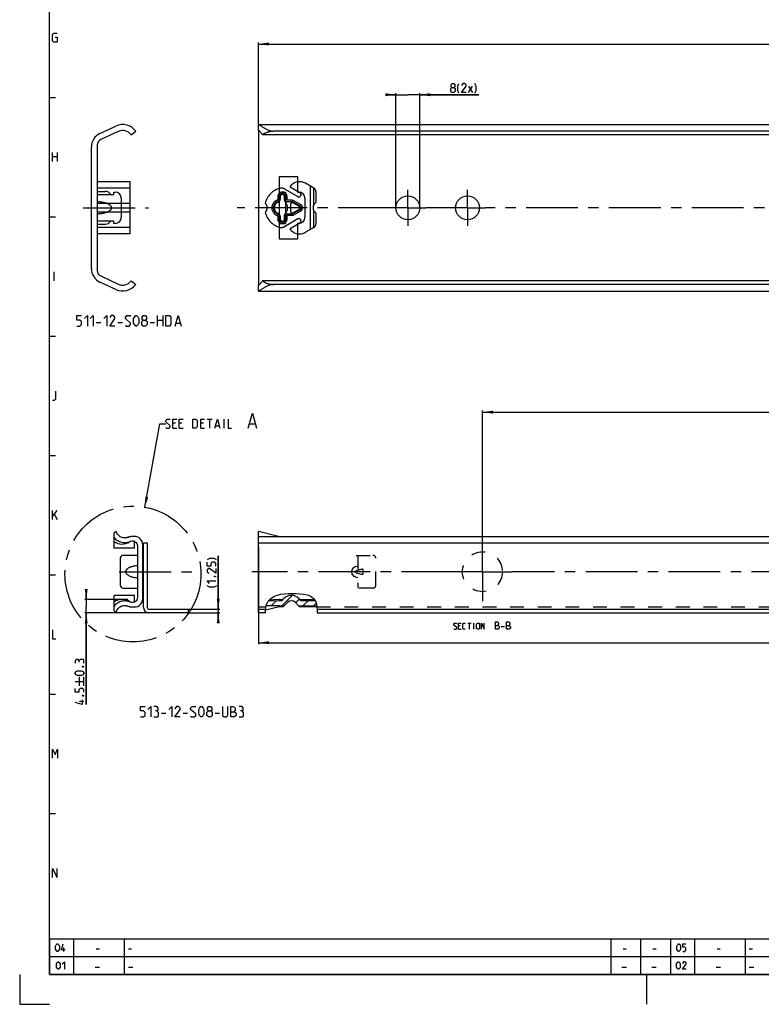
# Model space of a CAD drawing. Extents: x 0 to 968, y 0 to 594.
# Drawn here: x 0 to 248, y 0 to 330 of the extents above; entities that cross this region are included whole.
import ezdxf

# ---------------------------------------------------------------- set-up
doc = ezdxf.new("R2010")
doc.units = 0
doc.header["$LTSCALE"] = 46.255
for name, pattern in [('CENTER', [0.6, 0.375, -0.075, 0.075, -0.075]), ('HIDDEN', [0.2, 0.1, -0.1]), ('PHANTOM', [0.8, 0.45, -0.05, 0.1, -0.05, 0.1, -0.05])]:
    doc.linetypes.add(name, pattern=pattern)
doc.layers.get('0').update_dxf_attribs({"linetype": 'CONTINUOUS'})
for name, color, linetype in [('DEFAULT_1', 7, 'CENTER'), ('DEFAULT_2', 8, 'HIDDEN'), ('DEFAULT_3', 7, 'PHANTOM')]:
    doc.layers.add(name, color=color, linetype=linetype)
doc.styles.get("Standard").update_dxf_attribs({"font": 'txt', "width": 0.8})
doc.dimstyles.new('DIMSTYLE_1', dxfattribs={"dimtxt": 3, "dimasz": 3.5, "dimexe": 0.18, "dimexo": 0.0625, "dimgap": 0.09, "dimtad": 1, "dimdec": 3, "dimtxsty": 'STANDARD', "dimcen": 0.09, "dimclrt": 5, "dimazin": 3, "dimtp": 0.2, "dimtm": 0.2, "dimtfac": 1, "dimtdec": 3, "dimtofl": 0, "dimtmove": 0, "dimatfit": 3, "dimtolj": 1})
doc.dimstyles.new('DIMSTYLE_2', dxfattribs={"dimtxt": 3, "dimasz": 3.5, "dimexe": 0.18, "dimexo": 0.0625, "dimgap": 0.09, "dimtad": 1, "dimdec": 3, "dimtxsty": 'STANDARD', "dimcen": 0.09, "dimclrt": 5, "dimazin": 3, "dimtp": 0.3, "dimtm": 0.3, "dimtfac": 1, "dimtdec": 3, "dimtofl": 0, "dimtmove": 0, "dimatfit": 3, "dimtolj": 1})
doc.dimstyles.new('DIMSTYLE_9', dxfattribs={"dimtxt": 3, "dimasz": 3.5, "dimexe": 0.18, "dimexo": 0.0625, "dimgap": 0.09, "dimtad": 1, "dimdec": 3, "dimtxsty": 'STANDARD', "dimcen": 0.09, "dimclrt": 5, "dimazin": 3, "dimtol": 1, "dimtp": 0.3, "dimtm": 0.3, "dimtfac": 1, "dimtdec": 3, "dimtofl": 0, "dimtmove": 0, "dimatfit": 3, "dimtolj": 1})

# ---------------------------------------------------------------- blocks, each defined once
blk = doc.blocks.new('*D10')
at = {"color": 2, "linetype": 'CONTINUOUS'}
for p, q in [((80, 295.1), (80, 322.4)), ((80, 321.9), (430, 321.9)), ((780, 321.9), (430, 321.9)), ((780, 295.07), (780, 322.4))]:
    blk.add_line(p, q, dxfattribs=at)
for points in [[(83.5, 322.4), (80, 321.9), (83.5, 321.4)], [(776.5, 321.4), (780, 321.9), (776.5, 322.4)]]:
    blk.add_solid(points, dxfattribs=at)
blk = doc.blocks.new('*D11')
at = {"color": 2, "linetype": 'CONTINUOUS'}
for p, q in [((126, 304.9), (124, 304.9)), ((124, 304.9), (130, 304.9)), ((126, 267), (126, 305.4)), ((153.79, 304.9), (130, 304.9)), ((134, 267), (134, 305.4)), ((134, 304.9), (153.79, 304.9))]:
    blk.add_line(p, q, dxfattribs=at)
for points in [[(122.5, 304.4), (126, 304.9), (122.5, 305.4)], [(137.5, 305.4), (134, 304.9), (137.5, 304.4)]]:
    blk.add_solid(points, dxfattribs=at)
blk = doc.blocks.new('*D18')
at = {"color": 2, "linetype": 'CONTINUOUS'}
for p, q in [((36.19, 135.71), (21.78, 135.71)), ((22.28, 135.71), (22.28, 137.71)), ((22.28, 137.71), (22.28, 133.46)), ((22.28, 100.53), (22.28, 133.46)), ((45.41, 131.21), (21.78, 131.21)), ((22.28, 131.21), (22.28, 100.53))]:
    blk.add_line(p, q, dxfattribs=at)
for points in [[(21.78, 139.21), (22.28, 135.71), (22.78, 139.21)], [(22.78, 127.71), (22.28, 131.21), (21.78, 127.71)]]:
    blk.add_solid(points, dxfattribs=at)
blk = doc.blocks.new('*D19')
at = {"color": 2, "linetype": 'CONTINUOUS'}
for p, q in [((80, 153.23), (80, 120.71)), ((780, 133.2), (780, 120.71)), ((80, 121.21), (430, 121.21)), ((780, 121.21), (430, 121.21))]:
    blk.add_line(p, q, dxfattribs=at)
for points in [[(83.5, 121.71), (80, 121.21), (83.5, 120.71)], [(776.5, 120.71), (780, 121.21), (776.5, 121.71)]]:
    blk.add_solid(points, dxfattribs=at)
blk = doc.blocks.new('*D25')
at = {"color": 2, "linetype": 'CONTINUOUS'}
for p, q in [((155, 145), (155, 199)), ((155, 198.5), (460, 198.5)), ((765, 198.5), (460, 198.5)), ((765, 196.37), (765, 199))]:
    blk.add_line(p, q, dxfattribs=at)
for points in [[(158.5, 199), (155, 198.5), (158.5, 198)], [(761.5, 198), (765, 198.5), (761.5, 199)]]:
    blk.add_solid(points, dxfattribs=at)
blk = doc.blocks.new('*D26')
at = {"color": 2, "linetype": 'CONTINUOUS'}
for p, q in [((66.5, 132.46), (66.5, 150.32)), ((66.5, 150.32), (66.5, 131.84)), ((56.5, 132.46), (67, 132.46)), ((56.5, 131.21), (67, 131.21)), ((66.5, 129.21), (66.5, 131.84)), ((66.5, 131.21), (66.5, 129.21))]:
    blk.add_line(p, q, dxfattribs=at)
for points in [[(66, 135.96), (66.5, 132.46), (67, 135.96)], [(67, 127.71), (66.5, 131.21), (66, 127.71)]]:
    blk.add_solid(points, dxfattribs=at)

msp = doc.modelspace()

# ---------------------------------------------------------------- linework, layer by layer
at = {"color": 4, "linetype": 'CONTINUOUS'}
for p, q in [((10, 10), (10, 584)), ((831, 10), (10, 10))]:
    msp.add_line(p, q, dxfattribs=at)
at = {"color": 5, "linetype": 'CONTINUOUS'}
for p, q in [((150.3615, 305.649), (151.6473, 307.7919)), ((150.3615, 307.7919), (151.6473, 305.649)), ((11, 282.5), (11, 285.5)), ((11, 284.2143), (12.5, 284.2143)), ((12.5, 285.5), (12.5, 282.5)), ((11.5714, 242.5), (11.5714, 245.5)), ((25.6576, 228.6037), (27.1576, 228.6037)), ((32.9076, 228.6037), (34.4076, 228.6037)), ((43.6576, 228.6037), (45.1576, 228.6037)), ((46.1576, 227.3537), (46.1576, 230.8537)), ((46.1576, 229.3537), (47.9076, 229.3537)), ((47.9076, 230.8537), (47.9076, 227.3537)), ((52.4076, 228.3537), (53.7409, 228.3537)), ((52.1592, 194.8167), (51.3021, 194.8167)), ((54.3021, 194.8167), (53.445, 194.8167)), ((61.5164, 194.8167), (60.6592, 194.8167)), ((62.8021, 196.1024), (64.5164, 196.1024)), ((63.6592, 193.1024), (63.6592, 196.1024)), ((68.5164, 193.1024), (68.5164, 196.1024)), ((51.3021, 193.1024), (52.5878, 193.1024)), ((53.445, 193.1024), (54.7307, 193.1024)), ((60.6592, 193.1024), (61.945, 193.1024)), ((65.6592, 193.9596), (66.8021, 193.9596)), ((76.9926, 194.531), (78.8973, 194.531)), ((11, 162.5), (11, 165.5)), ((11, 163.5), (12.5, 165.5)), ((11.6429, 164.2143), (12.5, 162.5)), ((147.5384, 126.8612), (146.967, 126.8612)), ((146.967, 125.7184), (147.8241, 125.7184)), ((150.0622, 127.7184), (151.2051, 127.7184)), ((150.6336, 125.7184), (150.6336, 127.7184)), ((152.1574, 125.7184), (152.1574, 127.7184)), ((161.3122, 126.6112), (162.3836, 126.6112)), ((20.0321, 106.7415), (20.0321, 109.7415)), ((21.5321, 106.7415), (21.5321, 109.7415)), ((18.5321, 108.2415), (21.5321, 108.2415)), ((21.5321, 101.5272), (20.0321, 101.5272)), ((47.4746, 97.5738), (48.9746, 97.5738)), ((54.7246, 97.5738), (56.2246, 97.5738)), ((65.4746, 97.5738), (66.9746, 97.5738)), ((14.8333, 17.75), (14.8333, 19)), ((25.6071, 18.6429), (26.6786, 18.6429)), ((36.4, 18.6429), (37.4714, 18.6429)), ((202.1071, 18.6429), (203.1786, 18.6429)), ((212.1071, 18.6429), (213.1786, 18.6429)), ((233.6072, 18.6429), (234.6786, 18.6429)), ((244.4, 18.6429), (245.4714, 18.6429)), ((25.25, 12.5), (26.75, 12.5)), ((36.4, 12.5), (37.9, 12.5)), ((201.75, 12.5), (203.25, 12.5)), ((211.75, 12.5), (213.25, 12.5)), ((233.25, 12.5), (234.75, 12.5)), ((244.4, 12.5), (245.9, 12.5))]:
    msp.add_line(p, q, dxfattribs=at)
at = {"color": 2, "linetype": 'CONTINUOUS'}
for p, q in [((10, 304), (12, 304)), ((10, 264), (12, 264)), ((10, 224), (12, 224)), ((41.9342, 166.6353), (46.945, 194.6024)), ((46.945, 194.6024), (48.945, 194.6024)), ((10, 184), (12, 184)), ((10, 144), (12, 144)), ((83.2722, 135.1057), (84.0988, 136.0076)), ((84.0988, 136.0076), (85.0969, 136.7)), ((84.2571, 133.5534), (86.0656, 135.3619)), ((85.0969, 136.7), (85.8716, 137.0355)), ((85.8716, 137.0355), (86.6832, 137.2679)), ((86.6832, 137.2679), (87.5142, 137.4325)), ((87.5142, 137.4325), (89.9679, 137.7142)), ((87.7582, 133.519), (91.2682, 137.0289)), ((89.9679, 137.7142), (92.4353, 137.7337)), ((92.3998, 134.625), (93.6373, 135.8625)), ((92.4353, 137.7337), (94.9126, 137.5058)), ((94.8293, 133.519), (96.7036, 135.3932)), ((94.9126, 137.5058), (95.8562, 137.3469)), ((95.8562, 137.3469), (96.7699, 137.0973)), ((96.7699, 137.0973), (97.6229, 136.7)), ((97.6229, 136.7), (98.0669, 136.3899)), ((98.0669, 136.3899), (98.4635, 136.0212)), ((98.4635, 136.0212), (98.795, 135.6013)), ((98.795, 135.6013), (99.1555, 134.8783)), ((82.2888, 132.1618), (82.3998, 133.1379)), ((82.3115, 131.21), (82.2888, 132.1618)), ((82.3998, 133.1379), (82.6796, 134.063)), ((82.6796, 134.063), (83.2722, 135.1057)), ((98.3649, 133.519), (99.2812, 134.4353)), ((99.1555, 134.8783), (99.3803, 134.086)), ((99.3803, 134.086), (99.5275, 133.2572)), ((99.5275, 133.2572), (99.6629, 132.1602)), ((99.6629, 132.1602), (99.6693, 131.21)), ((10, 104), (12, 104)), ((10, 64), (12, 64)), ((10, 22), (635, 22)), ((10, 22), (10, 10)), ((18, 22), (18, 10)), ((35, 22), (35, 10)), ((198, 22), (198, 10)), ((208, 22), (208, 10)), ((218, 22), (218, 10)), ((226, 22), (226, 10)), ((243, 22), (243, 10)), ((10, 16), (635, 16)), ((0, 10), (0, 0)), ((10, 10), (635, 10)), ((210, 10), (210, 0)), ((0, 0), (10, 0))]:
    msp.add_line(p, q, dxfattribs=at)
at = {"color": 7, "linetype": 'CONTINUOUS'}
for p, q in [((26.8869, 291.9175), (32.1798, 294.3856)), ((80, 292.91), (80, 294.8671)), ((80.0403, 294.9), (779.9598, 294.9)), ((33.0208, 292.5821), (27.1548, 289.8467)), ((37.3075, 291.5), (38.9, 292.6933)), ((80, 292.8582), (80, 241.1418)), ((778.6591, 291.5), (81.3409, 291.5)), ((775, 292.6933), (85, 292.6933)), ((24, 246.614), (24, 287.386)), ((26, 288.0341), (26, 245.9659)), ((87, 256.5), (87, 277.5)), ((87, 277.5), (93, 277.5)), ((93, 277.5), (93, 272.25)), ((26, 272.5), (28.7, 272.5)), ((26, 271.5), (31.5, 271.5)), ((31.5, 271.5), (31.5, 272.25)), ((31.5, 272.25), (32, 272.25)), ((87, 272.25), (89, 272.25)), ((89, 272.25), (89, 261.75)), ((93, 272.25), (93.5, 272.25)), ((34, 270.25), (34, 263.75)), ((95.5, 270.25), (95.5, 263.75)), ((31.5, 262.5), (26, 262.5)), ((26, 261.5), (28.7, 261.5)), ((31.5, 261.75), (31.5, 262.5)), ((32, 261.75), (31.5, 261.75)), ((87, 261.75), (89, 261.75)), ((93, 261.75), (93, 256.5)), ((93.5, 261.75), (93, 261.75)), ((93, 256.5), (87, 256.5)), ((32.1798, 239.6144), (26.8869, 242.0825)), ((27.1548, 244.1533), (33.0208, 241.4179)), ((37.3075, 242.5), (38.9, 241.3067)), ((80, 239.1329), (80, 241.09)), ((778.6591, 242.5), (81.3409, 242.5)), ((775, 241.3067), (85, 241.3067)), ((80.0403, 239.1), (779.9598, 239.1)), ((32.3271, 158.5), (31.6, 158.0802)), ((80, 156.8888), (80, 158.5)), ((86.735, 156.8163), (80, 158.5)), ((31.6, 152.95), (31.6, 158.0802)), ((36.3215, 156.533), (36.157, 156.4732)), ((37.8, 156.8163), (37.6901, 156.8144)), ((38.45, 156.8163), (37.8, 156.8163)), ((38.45, 152.9501), (38.45, 155.2043)), ((80, 131.21), (80, 156.8162)), ((80, 156.8162), (780, 156.8162)), ((38.45, 152.95), (31.6, 152.95)), ((39.45, 153.6877), (39.45, 136.3123)), ((41.2, 135.9337), (41.2, 154.0663)), ((41.5, 132.96), (41.5, 154.71)), ((41.5, 154.71), (42.75, 154.71)), ((42.75, 154.71), (42.75, 132.96)), ((80, 154.71), (780, 154.71)), ((33.65, 149.5), (33.65, 140.5)), ((39.45, 150.5), (34.65, 150.5)), ((34.65, 139.5), (39.45, 139.5)), ((31.6, 131.9198), (31.6, 137.05)), ((38.45, 137.05), (31.6, 137.05)), ((38.45, 134.7957), (38.45, 137.0499)), ((83.423, 135.2703), (87.0075, 135.3932)), ((87.0009, 135.71), (88.2039, 135.71)), ((87.0075, 135.3932), (87.8935, 135.3932)), ((87.8935, 135.3932), (88.5251, 136.0249)), ((93.4749, 136.0249), (94.1065, 135.3932)), ((93.796, 135.71), (98.7091, 135.71)), ((94.1065, 135.3932), (98.8987, 135.3932)), ((36.157, 133.5268), (36.3215, 133.467)), ((37.6902, 133.1856), (37.8, 133.1837)), ((37.8, 133.1837), (38.45, 133.1837)), ((43.25, 132.46), (56.5, 132.46)), ((56.5, 131.21), (56.5, 132.46)), ((80, 132.46), (82.3227, 132.46)), ((87, 133.25), (82.291, 132.0727)), ((83.1744, 133.5671), (82.531, 133.5718)), ((87, 133.5196), (83.1744, 133.5671)), ((87, 133.519), (88.4941, 133.519)), ((88.2251, 133.25), (87, 133.25)), ((88.2251, 133.25), (89.7626, 134.7874)), ((93.7749, 133.25), (92.2374, 134.7874)), ((93.5059, 133.519), (99.481, 133.519)), ((99.5284, 133.25), (93.7749, 133.25)), ((99.6259, 132.46), (780, 132.46)), ((31.6, 131.9198), (32.3271, 131.5)), ((56.5, 131.21), (43.25, 131.21)), ((82.3115, 131.21), (80, 131.21)), ((99.6693, 131.21), (780, 131.21))]:
    msp.add_line(p, q, dxfattribs=at)
at = {"color": 5, "linetype": 'CONTINUOUS'}
for points in [[(11.8571, 324.2143), (12.5, 324.2143), (12.5, 322.5), (11.4286, 322.5), (11, 322.9286), (11, 325.0714), (11.4286, 325.5), (12.5, 325.5)], [(144.7901, 307.3633), (144.5044, 307.5776), (144.5044, 308.2204), (144.7901, 308.649), (145.433, 308.649), (145.7187, 308.2204), (145.7187, 307.5776), (145.433, 307.3633), (145.8615, 306.9347), (145.8615, 306.0776), (145.433, 305.649), (144.7901, 305.649), (144.3615, 306.0776)], [(144.3615, 306.0776), (144.3615, 306.9347), (144.7901, 307.3633), (145.433, 307.3633)], [(147.1473, 305.4347), (146.7187, 306.2919), (146.7187, 307.7919), (147.1473, 308.649)], [(149.5044, 305.649), (148.0044, 305.649), (149.5044, 307.7919), (149.5044, 308.2204), (149.0758, 308.649), (148.433, 308.649), (148.0044, 308.0061)], [(152.5044, 305.4347), (152.933, 306.2919), (152.933, 307.7919), (152.5044, 308.649)], [(19.1576, 227.3537), (20.1576, 227.3537), (20.6576, 227.8536), (20.6576, 228.8536), (20.1576, 229.3537), (19.1576, 229.3537), (19.1576, 230.8537), (20.6576, 230.8537)], [(21.6576, 229.8536), (22.6576, 230.8537), (22.6576, 227.3537)], [(23.6576, 229.8536), (24.6576, 230.8537), (24.6576, 227.3537)], [(28.1576, 229.8536), (29.1576, 230.8537), (29.1576, 227.3537)], [(31.9076, 227.3537), (30.1576, 227.3537), (31.9076, 229.8536), (31.9076, 230.3537), (31.4076, 230.8537), (30.6576, 230.8537), (30.1576, 230.1036)], [(35.4076, 227.6036), (35.6576, 227.3537), (36.6576, 227.3537), (37.1576, 227.8536), (37.1576, 228.3537), (35.4076, 229.8536), (35.4076, 230.3537), (35.9076, 230.8537), (36.9076, 230.8537), (37.1576, 230.6037)], [(38.1576, 228.3537), (38.1576, 229.8536), (38.4076, 230.3537), (38.9076, 230.8537), (39.1576, 230.8537), (39.6576, 230.3537), (39.9076, 229.8536), (39.9076, 228.3537), (39.6576, 227.8536), (39.1576, 227.3537), (38.9076, 227.3537), (38.4076, 227.8536), (38.1576, 228.3537)], [(41.4076, 229.3537), (41.0743, 229.6037), (41.0743, 230.3537), (41.4076, 230.8537), (42.1576, 230.8537), (42.4909, 230.3537), (42.4909, 229.6037), (42.1576, 229.3537), (42.6576, 228.8536), (42.6576, 227.8536), (42.1576, 227.3537), (41.4076, 227.3537), (40.9076, 227.8536)], [(40.9076, 227.8536), (40.9076, 228.8536), (41.4076, 229.3537), (42.1576, 229.3537)], [(48.9076, 227.3537), (48.9076, 230.8537), (50.1576, 230.8537), (50.6576, 230.3537), (50.6576, 227.8536), (50.1576, 227.3537), (48.9076, 227.3537)], [(52.0743, 227.3537), (53.0743, 230.8537), (54.0743, 227.3537)], [(11, 202.5), (11.6429, 202.5), (12.0714, 202.9286), (12.0714, 205.5)], [(76.5164, 193.1024), (77.945, 198.1024), (79.3735, 193.1024)], [(48.945, 193.3167), (49.1592, 193.1024), (50.0164, 193.1024), (50.445, 193.531), (50.445, 193.9596), (48.945, 195.2453), (48.945, 195.6739), (49.3735, 196.1024), (50.2307, 196.1024), (50.445, 195.8882)], [(51.3021, 193.1024), (51.3021, 196.1024), (52.5878, 196.1024)], [(53.445, 193.1024), (53.445, 196.1024), (54.7307, 196.1024)], [(57.945, 193.1024), (57.945, 196.1024), (59.0164, 196.1024), (59.445, 195.6739), (59.445, 193.531), (59.0164, 193.1024), (57.945, 193.1024)], [(60.6592, 193.1024), (60.6592, 196.1024), (61.945, 196.1024)], [(65.3735, 193.1024), (66.2307, 196.1024), (67.0878, 193.1024)], [(69.8735, 196.1024), (69.8735, 193.1024), (70.945, 193.1024)], [(65.9643, 149.0324), (65.1071, 149.4609), (63.6071, 149.4609), (62.75, 149.0324)], [(65.75, 146.8895), (65.75, 147.7467), (65.3214, 148.1752), (64.4643, 148.1752), (64.0357, 147.7467), (64.0357, 146.8895), (62.75, 146.8895), (62.75, 148.1752)], [(65.75, 146.0324), (65.75, 144.5324), (63.6071, 146.0324), (63.1786, 146.0324), (62.75, 145.6038), (62.75, 144.9609), (63.3929, 144.5324)], [(63.6071, 141.1038), (62.75, 141.9609), (65.75, 141.9609)], [(65.25, 143.4609), (65.3929, 143.5324), (65.4643, 143.5324), (65.6071, 143.4609), (65.6071, 143.3181), (65.4643, 143.2467), (65.3929, 143.2467), (65.25, 143.3181), (65.25, 143.4609)], [(65.9643, 140.2467), (65.1071, 139.8181), (63.6071, 139.8181), (62.75, 140.2467)], [(11, 125.5), (11, 122.5), (12.0714, 122.5)], [(145.3955, 125.8612), (145.5384, 125.7184), (146.1098, 125.7184), (146.3955, 126.0041), (146.3955, 126.2898), (145.3955, 127.1469), (145.3955, 127.4327), (145.6812, 127.7184), (146.2527, 127.7184), (146.3955, 127.5755)], [(146.967, 125.7184), (146.967, 127.7184), (147.8241, 127.7184)], [(149.2527, 125.7184), (148.6812, 125.7184), (148.3955, 126.0041), (148.3955, 127.4327), (148.6812, 127.7184), (149.2527, 127.7184)], [(153.0622, 126.0041), (153.0622, 127.4327), (153.3479, 127.7184), (153.7765, 127.7184), (154.0622, 127.4327), (154.0622, 126.0041), (153.7765, 125.7184), (153.3479, 125.7184), (153.0622, 126.0041)], [(154.6336, 125.7184), (154.6336, 127.7184), (155.6336, 125.7184), (155.6336, 127.7184)], [(159.3479, 125.7184), (159.3479, 128.2184), (159.8836, 128.2184), (160.0622, 128.1588), (160.4193, 127.8612), (160.4193, 127.3255), (160.0622, 126.9684)], [(159.3479, 126.9684), (160.2408, 126.9684), (160.5979, 126.6112), (160.5979, 126.0755), (160.2408, 125.7184), (159.3479, 125.7184)], [(163.0979, 125.7184), (163.0979, 128.2184), (163.6336, 128.2184), (163.8122, 128.1588), (164.1693, 127.8612), (164.1693, 127.3255), (163.8122, 126.9684)], [(163.0979, 126.9684), (163.9908, 126.9684), (164.3479, 126.6112), (164.3479, 126.0755), (163.9908, 125.7184), (163.0979, 125.7184)], [(19.8178, 115.1701), (19.6035, 115.5272), (18.9606, 115.5272), (18.5321, 115.1701), (18.5321, 114.3129)], [(21.5321, 114.3129), (21.5321, 115.3844), (21.3178, 115.5987), (20.2464, 115.5987), (19.8178, 115.1701), (19.8178, 114.7415)], [(21.0321, 113.2415), (21.1749, 113.313), (21.2464, 113.313), (21.3892, 113.2415), (21.3892, 113.0987), (21.2464, 113.0272), (21.1749, 113.0272), (21.0321, 113.0987), (21.0321, 113.2415)], [(20.6749, 110.2415), (19.3892, 110.2415), (18.9606, 110.4558), (18.5321, 110.8844), (18.5321, 111.0987), (18.9606, 111.5272), (19.3892, 111.7415), (20.6749, 111.7415), (21.1035, 111.5272), (21.5321, 111.0987), (21.5321, 110.8844), (21.1035, 110.4558), (20.6749, 110.2415)], [(21.5321, 104.5987), (21.5321, 105.4558), (21.1035, 105.8844), (20.2464, 105.8844), (19.8178, 105.4558), (19.8178, 104.5987), (18.5321, 104.5987), (18.5321, 105.8844)], [(21.0321, 103.5272), (21.1749, 103.5987), (21.2464, 103.5987), (21.3892, 103.5272), (21.3892, 103.3844), (21.2464, 103.3129), (21.1749, 103.3129), (21.0321, 103.3844), (21.0321, 103.5272)], [(20.8892, 102.0272), (20.8892, 100.5272), (18.5321, 101.1701)], [(40.4746, 96.3238), (41.4746, 96.3238), (41.9746, 96.8238), (41.9746, 97.8238), (41.4746, 98.3238), (40.4746, 98.3238), (40.4746, 99.8238), (41.9746, 99.8238)], [(42.9746, 98.8238), (43.9746, 99.8238), (43.9746, 96.3238)], [(45.9746, 98.3238), (46.3912, 98.5738), (46.3912, 99.3238), (45.9746, 99.8238), (44.9746, 99.8238)], [(49.9746, 98.8238), (50.9746, 99.8238), (50.9746, 96.3238)], [(53.7246, 96.3238), (51.9746, 96.3238), (53.7246, 98.8238), (53.7246, 99.3238), (53.2246, 99.8238), (52.4746, 99.8238), (51.9746, 99.0738)], [(57.2246, 96.5738), (57.4746, 96.3238), (58.4746, 96.3238), (58.9746, 96.8238), (58.9746, 97.3238), (57.2246, 98.8238), (57.2246, 99.3238), (57.7246, 99.8238), (58.7246, 99.8238), (58.9746, 99.5738)], [(59.9746, 97.3238), (59.9746, 98.8238), (60.2246, 99.3238), (60.7246, 99.8238), (60.9746, 99.8238), (61.4746, 99.3238), (61.7246, 98.8238), (61.7246, 97.3238), (61.4746, 96.8238), (60.9746, 96.3238), (60.7246, 96.3238), (60.2246, 96.8238), (59.9746, 97.3238)], [(63.2246, 98.3238), (62.8912, 98.5738), (62.8912, 99.3238), (63.2246, 99.8238), (63.9746, 99.8238), (64.3079, 99.3238), (64.3079, 98.5738), (63.9746, 98.3238), (64.4746, 97.8238), (64.4746, 96.8238), (63.9746, 96.3238), (63.2246, 96.3238), (62.7246, 96.8238)], [(67.9746, 99.8238), (67.9746, 96.8238), (68.4746, 96.3238), (69.2246, 96.3238), (69.7246, 96.8238), (69.7246, 99.8238)], [(70.7246, 96.3238), (70.7246, 99.8238), (71.4746, 99.8238), (71.7246, 99.7405), (72.2246, 99.3238), (72.2246, 98.5738), (71.7246, 98.0738)], [(74.4746, 98.3238), (74.8912, 98.5738), (74.8912, 99.3238), (74.4746, 99.8238), (73.4746, 99.8238)], [(44.9746, 96.3238), (46.2246, 96.3238), (46.4746, 96.5738), (46.4746, 97.8238), (45.9746, 98.3238), (45.4746, 98.3238)], [(62.7246, 96.8238), (62.7246, 97.8238), (63.2246, 98.3238), (63.9746, 98.3238)], [(70.7246, 98.0738), (71.9746, 98.0738), (72.4746, 97.5738), (72.4746, 96.8238), (71.9746, 96.3238), (70.7246, 96.3238)], [(73.4746, 96.3238), (74.7246, 96.3238), (74.9746, 96.5738), (74.9746, 97.8238), (74.4746, 98.3238), (73.9746, 98.3238)], [(11, 82.5), (11, 85.5), (11.8571, 83.7857), (12.7143, 85.5), (12.7143, 82.5)], [(11, 42.5), (11, 45.5), (12.5, 42.5), (12.5, 45.5)], [(12.0357, 18.4643), (12.0357, 19.5357), (12.2143, 19.8929), (12.5714, 20.25), (12.75, 20.25), (13.1071, 19.8929), (13.2857, 19.5357), (13.2857, 18.4643), (13.1071, 18.1071), (12.75, 17.75), (12.5714, 17.75), (12.2143, 18.1071), (12.0357, 18.4643)], [(15.25, 18.2857), (14, 18.2857), (14.5357, 20.25)], [(220.125, 18.4643), (220.125, 19.5357), (220.3036, 19.8929), (220.6607, 20.25), (220.8393, 20.25), (221.1964, 19.8929), (221.375, 19.5357), (221.375, 18.4643), (221.1964, 18.1071), (220.8393, 17.75), (220.6607, 17.75), (220.3036, 18.1071), (220.125, 18.4643)], [(222.0893, 17.75), (222.8036, 17.75), (223.1607, 18.1071), (223.1607, 18.8214), (222.8036, 19.1786), (222.0893, 19.1786), (222.0893, 20.25), (223.1607, 20.25)], [(12.3036, 12.4643), (12.3036, 13.5357), (12.4821, 13.8929), (12.8393, 14.25), (13.0179, 14.25), (13.375, 13.8929), (13.5536, 13.5357), (13.5536, 12.4643), (13.375, 12.1071), (13.0179, 11.75), (12.8393, 11.75), (12.4821, 12.1071), (12.3036, 12.4643)], [(14.2679, 13.5357), (14.9821, 14.25), (14.9821, 11.75)], [(220.0357, 12.4643), (220.0357, 13.5357), (220.2143, 13.8929), (220.5714, 14.25), (220.75, 14.25), (221.1071, 13.8929), (221.2857, 13.5357), (221.2857, 12.4643), (221.1071, 12.1071), (220.75, 11.75), (220.5714, 11.75), (220.2143, 12.1071), (220.0357, 12.4643)], [(223.25, 11.75), (222, 11.75), (223.25, 13.5357), (223.25, 13.8929), (222.8928, 14.25), (222.3571, 14.25), (222, 13.7143)]]:
    msp.add_lwpolyline(points, dxfattribs=at)
at = {"color": 7, "linetype": 'CONTINUOUS'}
for points in [[(87.0002, 135.71), (84.9742, 135.5445), (83.5815, 135.4432)], [(87.0006, 135.71), (87.0025, 135.6912), (87.0069, 135.587), (87.0075, 135.3932)], [(87, 133.25), (86.9975, 133.5034), (86.9977, 133.519)]]:
    msp.add_lwpolyline(points, dxfattribs=at)
for centre in [(130, 267), (150, 267)]:
    msp.add_circle(centre, 4, dxfattribs=at)
for centre, radius, start, end in [((34.5, 289.41), 5.49, 36.73052, 115), ((29, 287.386), 5, 115, 180), ((34.5, 289.41), 3.5, 36.665543, 115), ((28, 288.0341), 2, 115, 180), ((28.7, 270.5), 2, 30.00001, 90), ((32, 270.25), 2, 0, 90), ((93.5, 270.25), 2, 0, 90), ((28.7, 263.5), 2, 270, 329.99999), ((32, 263.75), 2, 270, 360), ((93.5, 263.75), 2, 270, 360), ((29, 246.614), 5, 180, 245), ((28, 245.9659), 2, 180, 245), ((34.5, 244.59), 5.49, 245, 323.26948), ((34.5, 244.59), 3.5, 245, 323.334457), ((34.3, 159.01), 4.72, 235.107822, 302.09577), ((37.8, 151.8163), 5, 91.259288, 113.979165), ((38.45, 154.0663), 2.75, 0, 90), ((41.7, 152.8077), 0.5, 180, 205.841933), ((39, 151.5), 2.5, 0, 25.841933), ((34.65, 149.5), 1, 90, 180), ((34.65, 140.5), 1, 180, 270), ((34.3, 130.99), 4.72, 57.90423, 124.892178), ((38.45, 135.9337), 2.75, 270, 360), ((41.7, 137.1923), 0.5, 154.158067, 180), ((39, 138.5), 2.5, 334.158067, 360), ((91, 133.55), 3.5, 45, 135), ((37.8, 138.1837), 5, 246.020835, 266.331778), ((43.25, 132.96), 1.75, 180, 270), ((43.25, 132.96), 0.5, 180, 270), ((91, 133.55), 1.75, 45, 135)]:
    msp.add_arc(centre, radius, start, end, dxfattribs=at)
for points, start_tangent, end_tangent in [([(80, 294.8671), (80.016, 294.8964), (80.0362, 294.9015)], (0, 0.05487137), (0.05591014, -0.00084642)), ([(80.0362, 294.9015), (80.0647, 294.8963), (80.1467, 294.8669), (80.2639, 294.8076), (80.418, 294.7182), (80.612, 294.5976), (80.8499, 294.4448), (81.1348, 294.2604), (81.4696, 294.046), (81.8492, 293.8107), (82.255, 293.5729), (82.6741, 293.3471), (83.0936, 293.1465), (83.5041, 292.9797), (83.9012, 292.851), (84.2834, 292.7614), (84.6506, 292.7096), (85, 292.6933)], (5.60775959, -0.08489591), (5.50357114, 0)), ([(80.0361, 292.9095), (80.0102, 292.8987), (80, 292.8582)], (-0.07380288, -0.0065453), (0, -0.06989068)), ([(81.3409, 291.5), (81.1223, 291.8005), (80.9117, 292.0668), (80.7167, 292.2965), (80.5432, 292.4878), (80.3951, 292.64), (80.2713, 292.7566), (80.1711, 292.84), (80.0946, 292.8906), (80.0415, 292.9097), (80.0361, 292.9095)], (-1.10340649, 1.59165385), (-2.0451252, -0.18137451)), ([(81.3409, 291.5), (81.6979, 291.76), (82.0768, 291.9863), (82.4722, 292.1793), (82.8798, 292.3398), (83.2958, 292.469), (83.7177, 292.568), (84.1433, 292.6379), (84.5712, 292.6795), (85, 292.6933)], (3.05424828, 2.457611), (3.92024035, 0)), ([(26, 265.0059), (26.7204, 265.047), (27.3581, 265.1178), (27.9224, 265.2105), (28.421, 265.3199), (28.86, 265.4418), (29.2447, 265.5735), (29.5794, 265.7126), (29.8676, 265.8572), (30.1121, 266.0059), (30.3152, 266.1568), (30.479, 266.3082), (30.6053, 266.4578), (30.6964, 266.6028), (30.7561, 266.7407), (30.7894, 266.8725), (30.8, 267.0011), (30.789, 267.1298), (30.7553, 267.2618), (30.695, 267.3999), (30.6031, 267.5451), (30.4761, 267.6948), (30.3116, 267.8462), (30.1079, 267.997), (29.8629, 268.1453), (29.5745, 268.2897), (29.2397, 268.4284), (28.8551, 268.5597), (28.4164, 268.6813), (27.9184, 268.7902), (27.3551, 268.8826), (26.7187, 268.9532), (26, 268.9941)], (11.06725835, 0.32840674), (-11.06725835, 0.32840674)), ([(87, 268.9941), (86.7076, 268.9546), (86.4252, 268.8792), (86.1585, 268.7703), (85.9125, 268.6309), (85.6914, 268.4647), (85.498, 268.2758), (85.3348, 268.068), (85.2031, 267.8454), (85.1038, 267.6115), (85.0374, 267.37), (85.0042, 267.1238), (85.0042, 266.8762), (85.0374, 266.63), (85.1038, 266.3885), (85.2031, 266.1546), (85.3348, 265.932), (85.498, 265.7242), (85.6914, 265.5353), (85.9125, 265.3691), (86.1585, 265.2297), (86.4252, 265.1208), (86.7076, 265.0454), (87, 265.0059)], (-6.19390844, -0.44111115), (6.19390844, -0.44111115)), ([(80, 241.1418), (80.0102, 241.1012), (80.0361, 241.0905)], (0, -0.06989211), (0.07381057, -0.00653626)), ([(80.0361, 241.0905), (80.0415, 241.0903), (80.0946, 241.1094), (80.1711, 241.16), (80.2713, 241.2433), (80.395, 241.36), (80.5432, 241.5122), (80.7167, 241.7035), (80.9117, 241.9333), (81.1224, 242.1996), (81.3409, 242.5)], (2.04529467, -0.1811202), (1.10340537, 1.59165224)), ([(85, 241.3067), (84.6506, 241.2904), (84.2835, 241.2387), (83.9014, 241.149), (83.5043, 241.0203), (83.0938, 240.8536), (82.6742, 240.6529), (82.2548, 240.4269), (81.8488, 240.189), (81.4691, 239.9537), (81.1344, 239.7394), (80.8497, 239.555), (80.6118, 239.4023), (80.4178, 239.2817), (80.2638, 239.1923), (80.1466, 239.1331), (80.0646, 239.1037), (80.0362, 239.0985)], (-5.503572, 0), (-5.60827634, -0.08539859)), ([(81.3409, 242.5), (81.6979, 242.24), (82.0768, 242.0137), (82.4722, 241.8207), (82.8798, 241.6602), (83.2958, 241.531), (83.7177, 241.432), (84.1433, 241.3621), (84.5712, 241.3205), (85, 241.3067)], (3.05424828, -2.457611), (3.92024035, 0)), ([(80.0362, 239.0985), (80.016, 239.1037), (80, 239.1329)], (-0.05591597, -0.00085145), (0, 0.05487205)), ([(35.8438, 156.388), (35.2161, 156.3205), (33.9854, 156.5831), (32.935, 157.368), (32.3271, 158.5)], (-3.90713334, -0.84125541), (-1.21427969, 4.27024989)), ([(31.6, 156.5), (32.7556, 155.4972), (34.1787, 154.9151), (35.6982, 154.8197), (37.1344, 155.1975)], (3.89941001, -4.69309824), (5.36063252, 2.36326474)), ([(36.157, 156.4732), (35.8438, 156.388)], (-0.30033749, -0.09929134), (-0.3252395, -0.07002819)), ([(37.6901, 156.8148), (37.4393, 156.8), (37.0873, 156.7522), (36.721, 156.668), (36.3215, 156.533)], (-1.35349497, -0.03658152), (-1.5753633, -0.62665676)), ([(36.8079, 155.0114), (36.8974, 155.0659), (37.0003, 155.1245)], (0.18907352, 0.11858806), (0.19560045, 0.1074817)), ([(37.1344, 155.1975), (37.9519, 155.3307), (38.7155, 155.0604), (39.2544, 154.467), (39.45, 153.6877)], (3.12297408, 1.37678054), (0, -3.27693263)), ([(39.45, 146.9883), (38.7503, 146.928), (38.1309, 146.8279), (37.585, 146.6972), (37.1075, 146.5418), (36.6944, 146.3664), (36.3435, 146.1743), (36.0536, 145.9684), (35.8251, 145.7522), (35.6589, 145.531), (35.5544, 145.3126), (35.5059, 145.1028), (35.5058, 144.8973), (35.5544, 144.6875), (35.6588, 144.4691), (35.825, 144.2478), (36.0535, 144.0317), (36.3434, 143.8258), (36.6943, 143.6336), (37.1074, 143.4582), (37.5849, 143.3029), (38.1308, 143.1721), (38.7502, 143.072), (39.45, 143.0117)], (-9.48689187, -0.46486814), (9.48689187, -0.46486814)), ([(39.45, 136.3123), (39.2544, 135.533), (38.7155, 134.9396), (37.9519, 134.6693), (37.1344, 134.8025)], (0, -3.27693263), (-3.12297408, 1.37678054)), ([(37.1344, 134.8025), (35.6982, 135.1803), (34.1787, 135.0849), (32.7556, 134.5028), (31.6, 133.5)], (-5.36063252, 2.36326474), (-3.89941001, -4.69309824)), ([(32.3271, 131.5), (32.935, 132.632), (33.9854, 133.4169), (35.2161, 133.6795), (35.8438, 133.612)], (1.21427969, 4.27024989), (3.90713334, -0.84125541)), ([(35.8438, 133.612), (36.157, 133.5268)], (0.3252395, -0.07002819), (0.3003375, -0.09929134)), ([(36.3215, 133.467), (36.721, 133.332), (37.0873, 133.2478), (37.4393, 133.2), (37.6902, 133.1852)], (1.57551551, -0.6267173), (1.35367555, -0.03654163)), ([(36.8947, 134.9358), (36.8079, 134.9886)], (-0.087456, 0.05169795), (-0.08606576, 0.05398104)), ([(37.0139, 134.8681), (37.0057, 134.8726), (36.9001, 134.9326), (36.8947, 134.9358)], (-0.12039541, 0.06553186), (-0.11799967, 0.06975326))]:
    msp.add_spline(points, degree=3, dxfattribs=dict(at, start_tangent=start_tangent, end_tangent=end_tangent))
at = {"color": 2, "linetype": 'CONTINUOUS'}
msp.add_solid([(41.9342, 166.6353), (42.0593, 170.1686), (43.0437, 169.9922)], dxfattribs=at)
at = {"layer": 'DEFAULT_1', "color": 2, "linetype": 'CENTER'}
for p, q in [((130, 267), (130, 273)), ((150, 267), (150, 273)), ((21.3121, 267), (43.1373, 267)), ((124, 267), (72.8498, 267)), ((130, 267), (124, 267)), ((130, 267), (130, 261)), ((130, 267), (136, 267)), ((144, 267), (136, 267)), ((150, 267), (144, 267)), ((150, 267), (150, 261)), ((150, 267), (156, 267)), ((297.9999, 267), (156, 267)), ((155, 145), (155, 154.8077)), ((33.3344, 145), (58.5, 145)), ((145.1923, 145), (77.7898, 145)), ((155, 145), (145.1923, 145)), ((155, 145), (155, 135.1923)), ((155, 145), (164.8077, 145)), ((290.1923, 145), (164.8077, 145))]:
    msp.add_line(p, q, dxfattribs=at)
msp.add_circle((37.9204, 144.232), 22.7599, dxfattribs=at)
at = {"layer": 'DEFAULT_2', "color": 8, "linetype": 'HIDDEN'}
for p, q in [((112.75, 150.5), (118.3, 150.5)), ((113.25, 150.5), (113.25, 139.5)), ((119.3, 140.5), (119.3, 149.5)), ((112.4984, 145.231), (112.75, 145.3239)), ((115, 144.2656), (115, 145.7344)), ((112.75, 144.6761), (112.4984, 144.769)), ((118.3, 139.5), (112.75, 139.5)), ((80, 133.1837), (82.4137, 133.1837)), ((99.5366, 133.1837), (780, 133.1837))]:
    msp.add_line(p, q, dxfattribs=at)
for points in [[(113.25, 143.0117), (112.8211, 143.0916), (112.4232, 143.2419), (112.0718, 143.4524), (111.7777, 143.711), (111.5469, 144.0054), (111.3818, 144.3245), (111.2829, 144.6587), (111.25, 145), (111.2829, 145.3414), (111.3818, 145.6756), (111.5469, 145.9946), (111.7777, 146.289), (112.0718, 146.5476), (112.4232, 146.7582), (112.8211, 146.9084), (113.25, 146.9883)], [(112.4984, 144.769), (112.4246, 144.8092), (112.3697, 144.8652), (112.3365, 144.9305), (112.3255, 145), (112.3365, 145.0696), (112.3697, 145.1348), (112.4246, 145.1908), (112.4984, 145.231)], [(115, 145.7344), (114.9665, 145.7944), (114.8682, 145.8277), (114.7088, 145.8339), (114.4923, 145.8132), (114.223, 145.7655), (113.9061, 145.6913), (113.5485, 145.5916), (113.1592, 145.4681), (112.75, 145.3239)], [(112.75, 144.6761), (113.1592, 144.5319), (113.5485, 144.4084), (113.9061, 144.3087), (114.223, 144.2345), (114.4923, 144.1868), (114.7088, 144.1661), (114.8682, 144.1723), (114.9665, 144.2056), (115, 144.2656)]]:
    msp.add_lwpolyline(points, dxfattribs=at)
msp.add_circle((155, 145), 6.685, dxfattribs=at)
for centre, start, end in [((118.3, 149.5), 0, 90), ((118.3, 140.5), 270, 360)]:
    msp.add_arc(centre, 1, start, end, dxfattribs=at)
at = {"layer": 'DEFAULT_3', "color": 8, "linetype": 'PHANTOM'}
for p, q in [((37, 275.75), (26, 275.75)), ((37, 258.25), (37, 275.75)), ((98.5, 273.6264), (95.75, 275.2141)), ((97.25, 274.3481), (97.25, 259.6519)), ((37, 273.6), (26, 273.6)), ((86.45, 270.75), (86.45, 269.8286)), ((86.95, 270.75), (86.95, 269.8286)), ((87.25, 270.75), (87.25, 269.8286)), ((88.6496, 273.3321), (93.125, 270.7482)), ((88.75, 269.449), (88.75, 270.75)), ((89.05, 269.5), (89.05, 270.75)), ((89.55, 269.5), (89.55, 270.75)), ((93.875, 272.0472), (90.65, 273.9092)), ((98.45, 273.6553), (98.45, 267.8718)), ((99.25, 272.3274), (99.25, 268.7321)), ((37, 268.4883), (26, 268.4883)), ((91.2495, 269.5), (89.55, 269.5)), ((91.2495, 269), (89.55, 269)), ((90.7495, 268.2), (90.7495, 265.8)), ((93.6889, 267.4389), (91.4889, 268.6389)), ((93.8326, 267.7023), (91.6326, 268.9023)), ((94.072, 268.1413), (91.872, 269.3413)), ((37, 265.5117), (26, 265.5117)), ((86.45, 264.1714), (86.45, 263.25)), ((86.95, 264.1714), (86.95, 263.25)), ((87.25, 264.1714), (87.25, 263.25)), ((88.75, 263.25), (88.75, 264.551)), ((89.05, 263.25), (89.05, 264.5)), ((89.55, 265), (91.2495, 265)), ((89.55, 263.25), (89.55, 264.5)), ((89.55, 264.5), (91.2495, 264.5)), ((91.4889, 265.3611), (93.6889, 266.5611)), ((91.6326, 265.0977), (93.8326, 266.2977)), ((91.872, 264.6587), (94.072, 265.8587)), ((98.45, 266.1282), (98.45, 260.3447)), ((99.25, 265.2679), (99.25, 261.6726)), ((93.125, 263.2518), (88.6496, 260.6679)), ((90.65, 260.0908), (93.875, 261.9528)), ((37, 260.4), (26, 260.4)), ((37, 258.25), (26, 258.25)), ((98.5, 260.3736), (95.75, 258.7859))]:
    msp.add_line(p, q, dxfattribs=at)
for centre, radius, start, end in [((90.75, 274.0824), 0.2, 142.136354, 240), ((93.75, 271.75), 4, 60, 142.136354), ((88.8339, 267), 6.75, 104.437301, 167.262347), ((88, 270.75), 1.55, 0, 180), ((88, 270.75), 1.05, 0, 180), ((87.6496, 271.6), 2, 60, 104.437301), ((88, 270.75), 0.75, 0, 180), ((93.5, 271.3977), 0.75, 240, 60), ((97.75, 272.3274), 1.5, 0, 60), ((80.914, 267), 2, 311.914331, 48.085669), ((87.2495, 267), 2.8, 109.461502, 250.538498), ((87.2495, 267), 2.3, 109.461502, 250.538498), ((87.2495, 267), 2, 109.461502, 250.538498), ((86.25, 269.8286), 0.2, 289.461502, 360), ((86.25, 269.8286), 0.7, 289.461502, 360), ((86.25, 269.8286), 1, 289.461502, 360), ((89.75, 269.449), 1, 180, 224.404086), ((87.2495, 267), 2.5, 315.595914, 44.404086), ((89.55, 269.5), 0.5, 180, 270), ((91.2495, 268.2), 0.5, 61.38954, 180), ((91.2495, 268.2), 1.3, 61.38954, 90), ((91.2495, 268.2), 0.8, 61.38954, 90), ((93.4495, 267), 0.5, 298.61046, 61.38954), ((93.4495, 267), 0.8, 298.61046, 61.38954), ((93.4495, 267), 1.3, 298.61046, 61.38954), ((100.25, 267), 2, 120, 240), ((88.8339, 267), 6.75, 192.737653, 255.562699), ((86.25, 264.1714), 0.2, 0, 70.538498), ((86.25, 264.1714), 0.7, 0, 70.538498), ((86.25, 264.1714), 1, 0, 70.538498), ((89.75, 264.551), 1, 135.595914, 180), ((89.55, 264.5), 0.5, 90, 180), ((91.2495, 265.8), 0.5, 180, 298.61046), ((91.2495, 265.8), 0.8, 270, 298.61046), ((91.2495, 265.8), 1.3, 270, 298.61046), ((88, 263.25), 1.55, 180, 360), ((88, 263.25), 1.05, 180, 360), ((88, 263.25), 0.75, 180, 360), ((93.5, 262.6023), 0.75, 300, 120), ((97.75, 261.6726), 1.5, 300, 0.000001), ((87.6496, 262.4), 2, 255.562699, 300), ((90.75, 259.9176), 0.2, 120, 217.863646), ((93.75, 262.25), 4, 217.863646, 300)]:
    msp.add_arc(centre, radius, start, end, dxfattribs=at)

# ---------------------------------------------------------------- dimensions: what is measured, and where the dimension line sits
at = {"color": 2, "linetype": 'CONTINUOUS'}
for base, p1, p2, angle, dimstyle, picture, middle in [((80, 321.8964), (780, 295.0748), (80, 295.0956), 180, 'DIMSTYLE_2', '*D10', (422.9182, 322.6464)), ((80, 121.21), (780, 133.1967), (80, 153.2315), 180, 'DIMSTYLE_2', '*D19', (428.358, 121.96)), ((22.2821, 135.71), (45.413, 131.21), (36.1885, 135.71), 90, 'DIMSTYLE_9', '*D18', (21.5321, 100.5272))]:
    dim = msp.add_linear_dim(base=base, p1=p1, p2=p2, angle=angle, dimstyle=dimstyle, dxfattribs=at)
    dim.commit()
    dim.dimension.update_dxf_attribs({"geometry": picture, "text_midpoint": middle, "dimtype": 160})
for base, p1, p2, angle, text, picture, middle in [((126, 304.899), (134, 267), (126, 267), 180, '<>(2x)', '*D11', (146.7187, 305.649)), ((66.5, 132.46), (56.5, 131.21), (56.5, 132.46), 90, '(<>)', '*D26', (65.75, 139.8181))]:
    dim = msp.add_linear_dim(base=base, p1=p1, p2=p2, angle=angle, text=text, dimstyle='DIMSTYLE_1', dxfattribs=at)
    dim.commit()
    dim.dimension.update_dxf_attribs({"geometry": picture, "text_midpoint": middle, "dimtype": 160})
dim = msp.add_linear_dim(base=(765, 198.5), p1=(155, 145), p2=(765, 196.3686), dimstyle='DIMSTYLE_1', dxfattribs=at)
dim.commit()
dim.dimension.update_dxf_attribs({"geometry": '*D25', "text_midpoint": (457.2521, 199.25), "dimtype": 160})

doc.saveas('drawing.dxf')
